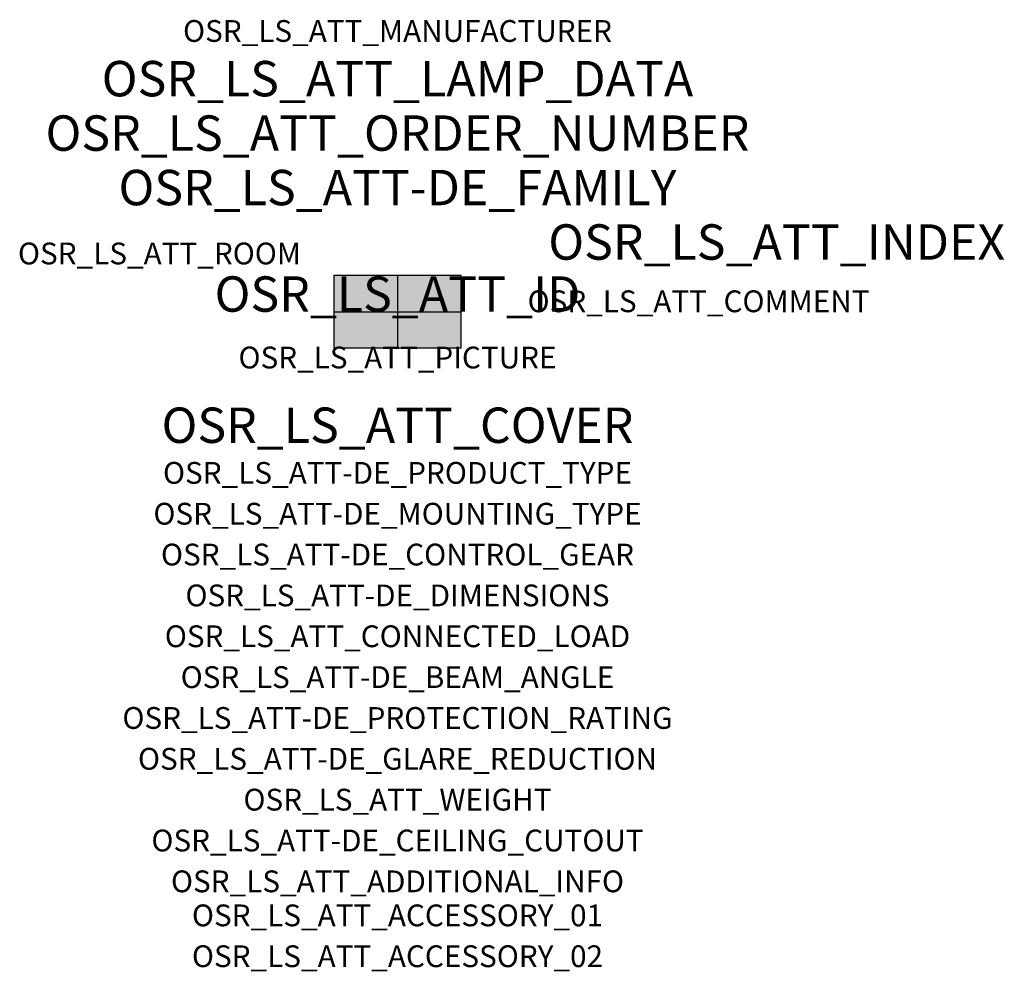
# Model space of a CAD drawing. Extents: x -1.39 to 2.23, y -2.42 to 1.07.
import ezdxf
from ezdxf.enums import TextEntityAlignment as Align

# ---------------------------------------------------------------- set-up
doc = ezdxf.new("R2010")
doc.units = 0
for name, color, linetype, true_color in [('osr_ls_att-de_beam_angle', 244, 'Continuous', 0xa02122), ('osr_ls_att-de_ceiling_cutout', 244, 'Continuous', 0xa02122), ('osr_ls_att-de_control_gear', 244, 'Continuous', 0xa02122), ('osr_ls_att-de_dimensions', 244, 'Continuous', 0xa02122), ('osr_ls_att-de_glare_reduction', 244, 'Continuous', 0xa02122), ('osr_ls_att-de_mounting_type', 244, 'Continuous', 0xa02122), ('osr_ls_att-de_product_type', 244, 'Continuous', 0xa02122), ('osr_ls_att-de_protection_rating', 244, 'Continuous', 0xa02122), ('osr_ls_att_accessory_01', 244, 'Continuous', 0xa02122), ('osr_ls_att_accessory_02', 244, 'Continuous', 0xa02122), ('osr_ls_att_additional_info', 244, 'Continuous', 0xa02122), ('osr_ls_att_comment', 244, 'Continuous', 0xa02122), ('osr_ls_att_connected_load', 244, 'Continuous', 0xa02122), ('osr_ls_att_cover', 244, 'Continuous', 0xa02122), ('osr_ls_att_id', 244, 'Continuous', 0xa02122), ('osr_ls_att_manufacturer', 244, 'Continuous', 0xa02122), ('osr_ls_att_picture', 244, 'Continuous', 0xa02122), ('osr_ls_att_room', 244, 'Continuous', 0xa02122), ('osr_ls_att_weight', 244, 'Continuous', 0xa02122)]:
    doc.layers.add(name, color=color, linetype=linetype, true_color=true_color)
for name, color, linetype in [('osr_ls_att-de_family', 7, 'Continuous'), ('osr_ls_att_index', 7, 'Continuous'), ('osr_ls_att_lamp_data', 7, 'Continuous'), ('osr_ls_att_order_number', 7, 'Continuous'), ('osr_ls_geo_contour', 7, 'Continuous'), ('osr_ls_geo_leo', 61, 'Continuous'), ('osr_ls_geo_snap', 61, 'Continuous')]:
    doc.layers.add(name, color=color, linetype=linetype)
doc.styles.add('osr_ls_txt_regular', font='txt')

msp = doc.modelspace()

# ---------------------------------------------------------------- hatches: boundary and pattern name
at = {"layer": 'osr_ls_geo_leo'}
msp.add_hatch(color=256, dxfattribs=at).paths.add_polyline_path([(-0.2335, -0.1325), (0.2335, -0.1325), (0.2335, 0.1325), (-0.2335, 0.1325)], flags=0)

# ---------------------------------------------------------------- linework, layer by layer
at = {"layer": 'osr_ls_geo_contour'}
msp.add_lwpolyline([(-0.2335, -0.1325), (0.2335, -0.1325), (0.2335, 0.1325), (-0.2335, 0.1325), (-0.2335, -0.1325)], close=True, dxfattribs=at)
at = {"layer": 'osr_ls_geo_snap'}
for p, q in [((0, 0.1325), (0, -0.1325)), ((-0.2335, 0), (0.2335, 0))]:
    msp.add_line(p, q, dxfattribs=at)

# ---------------------------------------------------------------- texts
at = {"layer": 'osr_ls_att-de_beam_angle', "style": 'osr_ls_txt_regular'}
msp.add_attdef('OSR_LS_ATT-DE_BEAM_ANGLE', text='breit strahlend', height=0.08, dxfattribs=at).set_placement((0, -1.3818), align=Align.CENTER)
at = {"layer": 'osr_ls_att-de_ceiling_cutout', "style": 'osr_ls_txt_regular'}
msp.add_attdef('OSR_LS_ATT-DE_CEILING_CUTOUT', text='', height=0.08, dxfattribs=at).set_placement((0, -1.9818), align=Align.CENTER)
at = {"layer": 'osr_ls_att-de_control_gear', "style": 'osr_ls_txt_regular'}
msp.add_attdef('OSR_LS_ATT-DE_CONTROL_GEAR', text='', height=0.08, dxfattribs=at).set_placement((0, -0.9318), align=Align.CENTER)
at = {"layer": 'osr_ls_att-de_dimensions', "style": 'osr_ls_txt_regular'}
msp.add_attdef('OSR_LS_ATT-DE_DIMENSIONS', text='L | B | H: 467 mm x 265 mm x 76 mm', height=0.08, dxfattribs=at).set_placement((0, -1.0818), align=Align.CENTER)
at = {"layer": 'osr_ls_att-de_family', "style": 'osr_ls_txt_regular'}
msp.add_attdef('OSR_LS_ATT-DE_FAMILY', text='Streetlight SL 31', height=0.13, dxfattribs=at).set_placement((0, 0.391), align=Align.CENTER)
at = {"layer": 'osr_ls_att-de_glare_reduction', "style": 'osr_ls_txt_regular'}
msp.add_attdef('OSR_LS_ATT-DE_GLARE_REDUCTION', text='', height=0.08, dxfattribs=at).set_placement((0, -1.6818), align=Align.CENTER)
at = {"layer": 'osr_ls_att-de_mounting_type', "style": 'osr_ls_txt_regular'}
msp.add_attdef('OSR_LS_ATT-DE_MOUNTING_TYPE', text='', height=0.08, dxfattribs=at).set_placement((0, -0.7818), align=Align.CENTER)
at = {"layer": 'osr_ls_att-de_product_type', "style": 'osr_ls_txt_regular'}
msp.add_attdef('OSR_LS_ATT-DE_PRODUCT_TYPE', text='Mastleuchte', height=0.08, dxfattribs=at).set_placement((0, -0.6318), align=Align.CENTER)
at = {"layer": 'osr_ls_att-de_protection_rating', "style": 'osr_ls_txt_regular'}
msp.add_attdef('OSR_LS_ATT-DE_PROTECTION_RATING', text='IP66', height=0.08, dxfattribs=at).set_placement((0, -1.5318), align=Align.CENTER)
at = {"layer": 'osr_ls_att_accessory_01', "style": 'osr_ls_txt_regular'}
msp.add_attdef('OSR_LS_ATT_ACCESSORY_01', text='', height=0.08, dxfattribs=at).set_placement((0, -2.2818), align=Align.BOTTOM_CENTER)
at = {"layer": 'osr_ls_att_accessory_02', "style": 'osr_ls_txt_regular'}
msp.add_attdef('OSR_LS_ATT_ACCESSORY_02', text='', height=0.08, dxfattribs=at).set_placement((0, -2.4318), align=Align.BOTTOM_CENTER)
at = {"layer": 'osr_ls_att_additional_info', "style": 'osr_ls_txt_regular'}
msp.add_attdef('OSR_LS_ATT_ADDITIONAL_INFO', text='', height=0.08, dxfattribs=at).set_placement((0, -2.1318), align=Align.CENTER)
at = {"layer": 'osr_ls_att_comment', "style": 'osr_ls_txt_regular'}
msp.add_attdef('OSR_LS_ATT_COMMENT', text='', height=0.08, dxfattribs=at).set_placement((0.4779, 0.0783), align=Align.TOP_LEFT)
at = {"layer": 'osr_ls_att_connected_load', "style": 'osr_ls_txt_regular'}
msp.add_attdef('OSR_LS_ATT_CONNECTED_LOAD', text='35.3 W', height=0.08, dxfattribs=at).set_placement((0, -1.2318), align=Align.CENTER)
at = {"layer": 'osr_ls_att_cover', "style": 'osr_ls_txt_regular'}
msp.add_attdef('OSR_LS_ATT_COVER', text='', height=0.13, dxfattribs=at).set_placement((0, -0.4818), align=Align.CENTER)
at = {"layer": 'osr_ls_att_id', "lineweight": 50, "style": 'osr_ls_txt_regular', "flags": 3}
msp.add_attdef('OSR_LS_ATT_ID', text='59078_936', height=0.13, dxfattribs=at).set_placement((0, 0), align=Align.CENTER)
at = {"layer": 'osr_ls_att_index', "color": 7, "lineweight": 50, "style": 'osr_ls_txt_regular'}
msp.add_attdef('OSR_LS_ATT_INDEX', (0.554, 0.191), '***', height=0.13, dxfattribs=at)
at = {"layer": 'osr_ls_att_lamp_data', "style": 'osr_ls_txt_regular'}
msp.add_attdef('OSR_LS_ATT_LAMP_DATA', text='1 x LED 3000K | CRI >= 70 5280 lm', height=0.13, dxfattribs=at).set_placement((0, 0.791), align=Align.CENTER)
at = {"layer": 'osr_ls_att_manufacturer', "style": 'osr_ls_txt_regular'}
msp.add_attdef('OSR_LS_ATT_MANUFACTURER', text='Siteco', height=0.08, dxfattribs=at).set_placement((0, 0.991), align=Align.CENTER)
at = {"layer": 'osr_ls_att_order_number', "style": 'osr_ls_txt_regular'}
msp.add_attdef('OSR_LS_ATT_ORDER_NUMBER', text='5XH1D31A08EA', height=0.13, dxfattribs=at).set_placement((0, 0.591), align=Align.CENTER)
at = {"layer": 'osr_ls_att_picture', "style": 'osr_ls_txt_regular', "flags": 1}
msp.add_attdef('OSR_LS_ATT_PICTURE', text='5XH1D31A08EA.jpg', height=0.08, dxfattribs=at).set_placement((0, -0.2082), align=Align.CENTER)
at = {"layer": 'osr_ls_att_room', "style": 'osr_ls_txt_regular'}
msp.add_attdef('OSR_LS_ATT_ROOM', text='', height=0.08, dxfattribs=at).set_placement((-0.8744, 0.1739), align=Align.CENTER)
at = {"layer": 'osr_ls_att_weight', "style": 'osr_ls_txt_regular'}
msp.add_attdef('OSR_LS_ATT_WEIGHT', text='5.46 kg', height=0.08, dxfattribs=at).set_placement((0, -1.8318), align=Align.CENTER)

doc.saveas('drawing.dxf')
